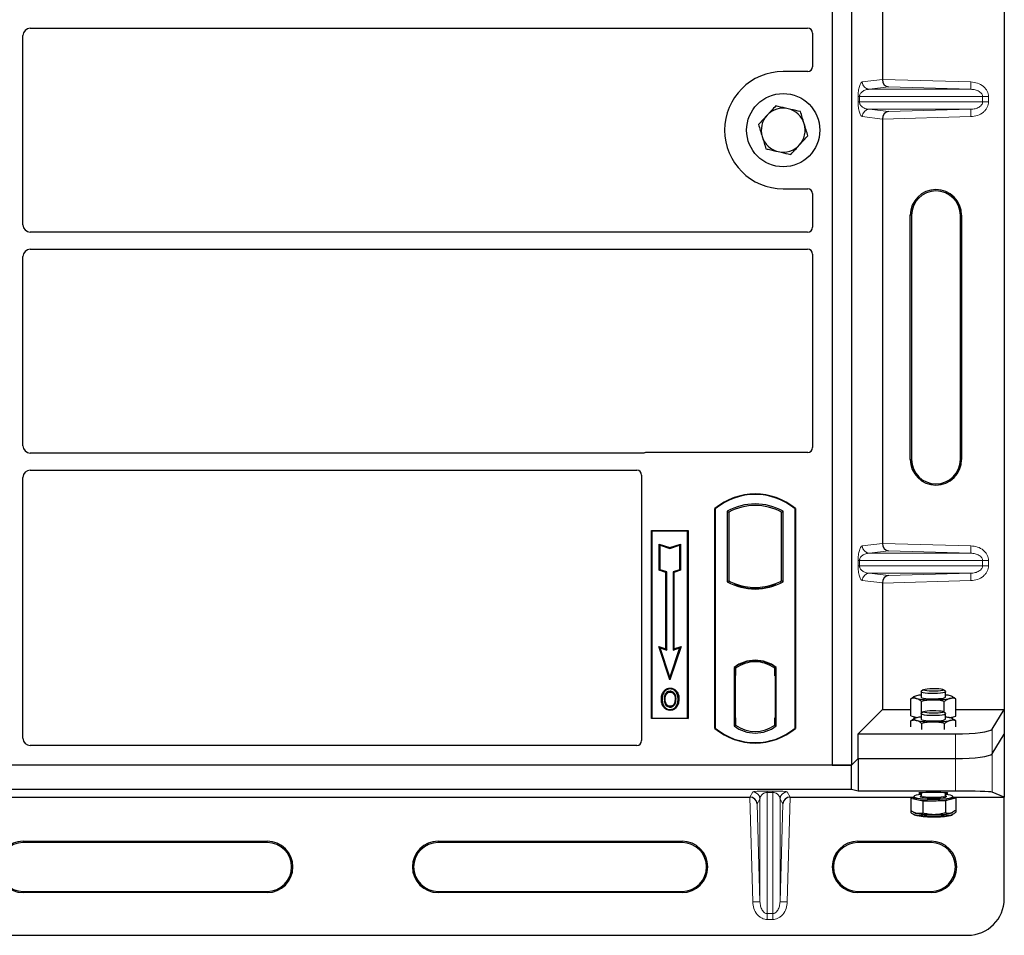
# Model space of a CAD drawing. Units: millimetres. Extents: x 0 to 420, y 0 to 297.
# Drawn here: x 98 to 125, y 89 to 114 of the extents above; entities that cross this region are included whole.
import ezdxf

# ---------------------------------------------------------------- set-up
doc = ezdxf.new("R2010")
doc.units = ezdxf.units.MM

msp = doc.modelspace()

# ---------------------------------------------------------------- linework, layer by layer
at = {"color": 7, "linetype": 'Continuous', "lineweight": 25}
for p, q in [((125.08333, 128.68713), (125.08333, 95.3669)), ((120.37796, 128.5171), (120.37796, 93.85044)), ((120.9113, 128.5171), (120.9113, 93.85044)), ((121.75454, 124.15256), (121.75454, 112.56814)), ((98.27796, 108.59967), (98.27796, 113.76786)), ((98.4772, 113.9671), (119.71162, 113.9671)), ((119.84463, 113.83488), (119.84463, 112.9158)), ((119.71259, 112.78377), (119.04463, 112.78377)), ((121.75454, 111.48589), (121.75454, 99.90147)), ((119.04463, 109.58377), (119.71259, 109.58377)), ((119.84463, 109.45173), (119.84463, 108.53265)), ((122.51506, 102.19368), (122.51506, 108.86035)), ((122.55, 108.86035), (122.55, 102.19368)), ((123.88333, 102.19368), (123.88333, 108.86035)), ((123.91827, 108.86035), (123.91827, 102.19368)), ((119.71162, 108.40044), (98.4772, 108.40044)), ((98.4772, 107.93377), (119.71162, 107.93377)), ((98.27796, 102.56634), (98.27796, 107.73453)), ((119.84463, 107.80155), (119.84463, 102.5158)), ((115.2156, 102.3671), (98.4772, 102.3671)), ((119.71259, 102.38377), (115.31, 102.38377)), ((98.27796, 94.58328), (98.27796, 101.7012)), ((98.4772, 101.90044), (115.04495, 101.90044)), ((115.17796, 101.76822), (115.17796, 94.5158)), ((117.17796, 94.85044), (117.17796, 100.85044)), ((117.17796, 100.85044), (117.1896, 100.84499)), ((117.1896, 100.84499), (117.1896, 94.85588)), ((117.51711, 100.78035), (117.51711, 98.85385)), ((117.51711, 100.78035), (117.55901, 100.75551)), ((117.55901, 100.75551), (117.55901, 98.8787)), ((118.99692, 100.75551), (119.03881, 100.78035)), ((118.99692, 98.8787), (118.99692, 100.75551)), ((119.03881, 98.85385), (119.03881, 100.78035)), ((119.36632, 100.84499), (119.37796, 100.85044)), ((119.36632, 94.85588), (119.36632, 100.84499)), ((119.37796, 100.85044), (119.37796, 94.85044)), ((115.44463, 100.25044), (116.44463, 100.25044)), ((115.44463, 95.1171), (115.44463, 100.25044)), ((115.44463, 100.25044), (115.45991, 100.23515)), ((116.42935, 100.23515), (115.45991, 100.23515)), ((115.45991, 100.23515), (115.45991, 95.13238)), ((116.42935, 100.23515), (116.44463, 100.25044)), ((116.42935, 95.13238), (116.42935, 100.23515)), ((116.44463, 100.25044), (116.44463, 95.1171)), ((115.65928, 99.88264), (115.68251, 99.85042)), ((115.65928, 99.88264), (115.94917, 99.78601)), ((115.65928, 99.16701), (115.65928, 99.88264)), ((115.68251, 99.18375), (115.68251, 99.85042)), ((115.68251, 99.85042), (115.94917, 99.76153)), ((115.94917, 99.78601), (116.23906, 99.88264)), ((115.94917, 99.76153), (116.21584, 99.85042)), ((115.94917, 99.78601), (115.94917, 99.76153)), ((116.23906, 99.88264), (116.21584, 99.85042)), ((116.21584, 99.85042), (116.21584, 99.18375)), ((116.23906, 99.88264), (116.23906, 99.16701)), ((115.65928, 99.16701), (115.68251, 99.18375)), ((115.83928, 99.10701), (115.65928, 99.16701)), ((115.86251, 99.12375), (115.68251, 99.18375)), ((115.83928, 99.10701), (115.86251, 99.12375)), ((115.83928, 97.02264), (115.83928, 99.10701)), ((115.86251, 96.99042), (115.86251, 99.12375)), ((116.21584, 99.18375), (116.03584, 99.12375)), ((116.03584, 99.12375), (116.03584, 96.99042)), ((116.05906, 99.10701), (116.03584, 99.12375)), ((116.23906, 99.16701), (116.05906, 99.10701)), ((116.05906, 99.10701), (116.05906, 97.02264)), ((116.23906, 99.16701), (116.21584, 99.18375)), ((117.51711, 98.85385), (117.55901, 98.8787)), ((117.74234, 98.79553), (117.71092, 98.77394)), ((117.74234, 98.79553), (117.74234, 98.76201)), ((118.81359, 98.76201), (118.81359, 98.79553)), ((118.84501, 98.77394), (118.81359, 98.79553)), ((119.03881, 98.85385), (118.99692, 98.8787)), ((121.75454, 98.81922), (121.75454, 95.3669)), ((118.27796, 98.66673), (118.27796, 98.69798)), ((115.64579, 97.08714), (115.68251, 97.05042)), ((115.64579, 97.08714), (115.83928, 97.02264)), ((115.94917, 96.17698), (115.64579, 97.08714)), ((116.25256, 97.08714), (115.94917, 96.17698)), ((116.05906, 97.02264), (116.25256, 97.08714)), ((116.21584, 97.05042), (116.25256, 97.08714)), ((115.94917, 96.25042), (115.68251, 97.05042)), ((115.68251, 97.05042), (115.86251, 96.99042)), ((115.83928, 97.02264), (115.86251, 96.99042)), ((116.21584, 97.05042), (115.94917, 96.25042)), ((116.03584, 96.99042), (116.21584, 97.05042)), ((116.05906, 97.02264), (116.03584, 96.99042)), ((118.27796, 96.66955), (118.27796, 96.70081)), ((117.70045, 96.51425), (117.70045, 94.91995)), ((117.70045, 96.51425), (117.71092, 96.50909)), ((117.72258, 96.29311), (117.72258, 95.1412)), ((117.72589, 96.49211), (117.73886, 96.49325)), ((117.73886, 96.49325), (117.72605, 96.49235)), ((117.74234, 96.53206), (117.74234, 96.49338)), ((117.74234, 96.49338), (117.74234, 96.29401)), ((117.74234, 95.14031), (117.74234, 96.29401)), ((118.81359, 96.49338), (118.81359, 96.53206)), ((118.81359, 96.28377), (118.81359, 96.49338)), ((118.83337, 96.28377), (118.81359, 96.28377)), ((118.81359, 96.28377), (118.83337, 96.28308)), ((118.83337, 95.14082), (118.83337, 96.28377)), ((118.84501, 96.50909), (118.85548, 96.51425)), ((118.85548, 94.91995), (118.85548, 96.51425)), ((115.94917, 96.17698), (115.94917, 96.25042)), ((115.79474, 95.84282), (115.77583, 95.85631)), ((115.9563, 95.95199), (115.95629, 95.92876)), ((122.81133, 95.84761), (122.81133, 95.70422)), ((122.86929, 95.90771), (122.81464, 95.85413)), ((123.47469, 95.85413), (123.42004, 95.90771)), ((123.478, 95.70422), (123.478, 95.84761)), ((116.07136, 95.53213), (116.0926, 95.52272)), ((116.11639, 95.64658), (116.09317, 95.64656)), ((122.52897, 95.65891), (122.6033, 95.70847)), ((122.52897, 95.19114), (122.52897, 95.65891)), ((122.62737, 95.72229), (122.6031, 95.70883)), ((122.82525, 95.26342), (122.82525, 95.58377)), ((123.44095, 95.2861), (123.44095, 95.58191)), ((123.67938, 95.71262), (123.66196, 95.72229)), ((123.76036, 95.18742), (123.76036, 95.65519)), ((115.95695, 95.4539), (115.95707, 95.43066)), ((121.08931, 94.70167), (121.75454, 95.3669)), ((121.75454, 95.3669), (122.52897, 95.3669)), ((122.81133, 95.24649), (122.81133, 95.1031)), ((122.86929, 95.3066), (122.81464, 95.25301)), ((123.47469, 95.25301), (123.42004, 95.3066)), ((123.478, 95.1031), (123.478, 95.24649)), ((123.76036, 95.3669), (125.08333, 95.3669)), ((124.74908, 94.82996), (125.08333, 95.3669)), ((125.08333, 95.3669), (125.08333, 94.69368)), ((115.45991, 95.13238), (115.44463, 95.1171)), ((116.44463, 95.1171), (115.44463, 95.1171)), ((115.45991, 95.13238), (116.42935, 95.13238)), ((116.42935, 95.13238), (116.44463, 95.1171)), ((117.70045, 94.91995), (117.74234, 94.94082)), ((117.73886, 94.94107), (117.72589, 94.9422)), ((117.72605, 94.94196), (117.73886, 94.94107)), ((117.74234, 95.14031), (117.74234, 94.94082)), ((118.81359, 94.94082), (118.81359, 95.14082)), ((118.85548, 94.91995), (118.81359, 94.94082)), ((118.81707, 94.94082), (118.82988, 94.94082)), ((118.82988, 94.94082), (118.82988, 94.94082)), ((122.52886, 95.05683), (122.60512, 95.10876)), ((122.52886, 94.89176), (122.52886, 95.05683)), ((122.52897, 95.19114), (122.67711, 95.15357)), ((122.62737, 95.12117), (122.60509, 95.10881)), ((122.61133, 95.17025), (122.61133, 95.14967)), ((122.67711, 95.15357), (122.70803, 95.14573)), ((122.83115, 94.81709), (122.83115, 94.98216)), ((123.44696, 94.81619), (123.44696, 94.98126)), ((123.57986, 95.14601), (123.60065, 95.15078)), ((123.60065, 95.15078), (123.76036, 95.18742)), ((123.68098, 95.11062), (123.66196, 95.12117)), ((123.678, 95.14967), (123.678, 95.16853)), ((123.76047, 94.88996), (123.76047, 95.05503)), ((117.1896, 94.85588), (117.17796, 94.85044)), ((119.36632, 94.85588), (119.37796, 94.85044)), ((121.08931, 94.02845), (121.08931, 94.70167)), ((121.08931, 94.70167), (123.75289, 94.70167)), ((124.74908, 94.15675), (125.08333, 94.69368)), ((125.08333, 94.69368), (125.08333, 92.97424)), ((115.04593, 94.38377), (98.47629, 94.38377)), ((120.9113, 93.85044), (121.08931, 94.02845)), ((120.91133, 93.85044), (121.08935, 94.02845)), ((121.08931, 94.02845), (123.75289, 94.02845)), ((121.08935, 94.02845), (121.08935, 93.13954)), ((121.08935, 94.02845), (123.75289, 94.02845)), ((120.91133, 93.85044), (48.45533, 93.85044)), ((120.37796, 93.85044), (49.04463, 93.85044)), ((120.37796, 93.85044), (120.9113, 93.85044)), ((120.91133, 93.18377), (120.91133, 93.85044)), ((120.91133, 93.18377), (48.45533, 93.18377)), ((121.08935, 93.13954), (120.91133, 93.18377)), ((123.75289, 93.13954), (121.08935, 93.13954)), ((122.81133, 93.09149), (122.81133, 93.01694)), ((123.478, 93.01694), (123.478, 93.09149)), ((125.08333, 92.97424), (124.74908, 93.10766)), ((85.23742, 92.97424), (118.12924, 92.97424)), ((119.23742, 92.97424), (122.61133, 92.97424)), ((122.61133, 92.96907), (122.52942, 92.94716)), ((122.52942, 92.94716), (122.52942, 92.61143)), ((122.52942, 92.94716), (122.69493, 92.91102)), ((122.61133, 92.99053), (122.61133, 92.95092)), ((122.69493, 92.91102), (122.86044, 92.87489)), ((122.86044, 92.87489), (123.16806, 92.87677)), ((122.86044, 92.87489), (122.86044, 92.53916)), ((123.16806, 92.87677), (123.47569, 92.87865)), ((123.47569, 92.87865), (123.6178, 92.91666)), ((123.47569, 92.87865), (123.47569, 92.54292)), ((123.6178, 92.91666), (123.75991, 92.95468)), ((123.678, 92.95092), (123.678, 92.99053)), ((123.678, 92.97424), (125.08333, 92.97424)), ((123.75991, 92.95468), (123.678, 92.97257)), ((123.75991, 92.95468), (123.75991, 92.61895)), ((125.08333, 90.20107), (125.08333, 92.97424)), ((122.52942, 92.61143), (122.52942, 92.55237)), ((122.59914, 92.56561), (122.62737, 92.54995)), ((123.66196, 92.54995), (123.67643, 92.55797)), ((123.75991, 92.61895), (123.75991, 92.55989)), ((122.59942, 92.50639), (122.62737, 92.49089)), ((122.86044, 92.50521), (122.86044, 92.48009)), ((123.47569, 92.50982), (123.47569, 92.48385)), ((123.66196, 92.49089), (123.67726, 92.49938)), ((98.28333, 91.76934), (104.95, 91.76934)), ((104.95, 91.7344), (98.28333, 91.7344)), ((109.61666, 91.76934), (116.28333, 91.76934)), ((116.28333, 91.7344), (109.61666, 91.7344)), ((121.08333, 91.76934), (123.08333, 91.76934)), ((123.08333, 91.7344), (121.08333, 91.7344)), ((98.28333, 90.40107), (104.95, 90.40107)), ((104.95, 90.36613), (98.28333, 90.36613)), ((109.61666, 90.40107), (116.28333, 90.40107)), ((116.28333, 90.36613), (109.61666, 90.36613)), ((121.08333, 90.40107), (123.08333, 90.40107)), ((123.08333, 90.36613), (121.08333, 90.36613)), ((45.28333, 89.20107), (124.08333, 89.20107))]:
    msp.add_line(p, q, dxfattribs=at)
at = {"color": 8, "linetype": 'Continuous', "lineweight": 18}
for p, q in [((121.20427, 112.5003), (121.75454, 112.56615)), ((121.75454, 112.56814), (124.17069, 112.5003)), ((124.16508, 112.30042), (124.17069, 112.5003)), ((121.92279, 112.36338), (121.39671, 112.30042)), ((124.16508, 112.30042), (121.39671, 112.30042)), ((124.16508, 112.30042), (121.92279, 112.36338)), ((121.09162, 111.95348), (121.09162, 112.10054)), ((121.12887, 112.10054), (121.09162, 112.10054)), ((121.12887, 111.95348), (121.09162, 111.95348)), ((121.12887, 112.10054), (121.12887, 111.95348)), ((121.12887, 112.10054), (124.49004, 112.10054)), ((124.49004, 111.95348), (121.12887, 111.95348)), ((124.49004, 111.95348), (124.49004, 112.10054)), ((124.49004, 112.10054), (124.65084, 112.10054)), ((124.49004, 111.95348), (124.65084, 111.95348)), ((124.65084, 112.10054), (124.65084, 111.95348)), ((124.16508, 111.75361), (121.39671, 111.75361)), ((121.39671, 111.75361), (121.92279, 111.69065)), ((121.92279, 111.69065), (124.16508, 111.75361)), ((124.16508, 111.75361), (124.17069, 111.55373)), ((121.75454, 111.48788), (121.20427, 111.55373)), ((124.17069, 111.55373), (121.75454, 111.48589)), ((122.55, 108.86035), (122.51506, 108.86035)), ((123.91827, 108.86035), (123.88333, 108.86035)), ((122.51506, 102.19368), (122.55, 102.19368)), ((123.91827, 102.19368), (123.88333, 102.19368)), ((121.20427, 99.83363), (121.75454, 99.89948)), ((121.75454, 99.90147), (124.17069, 99.83363)), ((124.16508, 99.63375), (124.17069, 99.83363)), ((121.92279, 99.69671), (121.39671, 99.63375)), ((124.16508, 99.63375), (121.39671, 99.63375)), ((124.16508, 99.63375), (121.92279, 99.69671)), ((121.09162, 99.28682), (121.09162, 99.43388)), ((121.12887, 99.43388), (121.09162, 99.43388)), ((121.12887, 99.28682), (121.09162, 99.28682)), ((121.12887, 99.43388), (121.12887, 99.28682)), ((121.12887, 99.43388), (124.49004, 99.43388)), ((124.49004, 99.28682), (121.12887, 99.28682)), ((124.49004, 99.28682), (124.49004, 99.43388)), ((124.49004, 99.43388), (124.65084, 99.43388)), ((124.49004, 99.28682), (124.65084, 99.28682)), ((124.65084, 99.43388), (124.65084, 99.28682)), ((124.16508, 99.08694), (121.39671, 99.08694)), ((121.39671, 99.08694), (121.92279, 99.02398)), ((121.92279, 99.02398), (124.16508, 99.08694)), ((124.16508, 99.08694), (124.17069, 98.88706)), ((121.75454, 98.82121), (121.20427, 98.88706)), ((124.17069, 98.88706), (121.75454, 98.81922)), ((117.74234, 96.29401), (117.72258, 96.29228)), ((117.72258, 95.14203), (117.74234, 95.14031)), ((118.83337, 95.14152), (118.81359, 95.14082)), ((118.83011, 94.94128), (118.81707, 94.94082)), ((123.75289, 94.70167), (123.75289, 94.02845)), ((124.74908, 94.15675), (124.74908, 94.82996)), ((124.74908, 93.10766), (124.74908, 94.15675)), ((123.75289, 94.02845), (123.75289, 93.13954)), ((118.13091, 92.97424), (118.21005, 93.11532)), ((118.6098, 93.13935), (118.75686, 93.13935)), ((118.6098, 93.10107), (118.6098, 93.13935)), ((118.75686, 93.10107), (118.6098, 93.10107)), ((118.6098, 89.79431), (118.6098, 93.10107)), ((118.75686, 93.10107), (118.75686, 93.13935)), ((118.75686, 93.10107), (118.75686, 89.79431)), ((119.15662, 93.11532), (119.23575, 92.97424)), ((118.21005, 90.11048), (118.12924, 92.97424)), ((118.40992, 92.92108), (118.33457, 92.78675)), ((118.33457, 92.78675), (118.40992, 90.11612)), ((118.40992, 92.92108), (118.40992, 90.11612)), ((118.95674, 92.92108), (118.95674, 90.11612)), ((119.03209, 92.78675), (118.95674, 92.92108)), ((118.95674, 90.11612), (119.03209, 92.78675)), ((119.23742, 92.97424), (119.15662, 90.11048)), ((98.28333, 91.7344), (98.28333, 91.76934)), ((104.95, 91.7344), (104.95, 91.76934)), ((109.61666, 91.7344), (109.61666, 91.76934)), ((116.28333, 91.7344), (116.28333, 91.76934)), ((121.08333, 91.7344), (121.08333, 91.76934)), ((123.08333, 91.7344), (123.08333, 91.76934)), ((98.28333, 90.40107), (98.28333, 90.36613)), ((104.95, 90.36613), (104.95, 90.40107)), ((109.61666, 90.40107), (109.61666, 90.36613)), ((116.28333, 90.36613), (116.28333, 90.40107)), ((121.08333, 90.40107), (121.08333, 90.36613)), ((123.08333, 90.36613), (123.08333, 90.40107)), ((118.40992, 90.11612), (118.21005, 90.11048)), ((118.95674, 90.11612), (119.15662, 90.11048)), ((118.6098, 89.79431), (118.75686, 89.79431)), ((118.6098, 89.79431), (118.6098, 89.63271)), ((118.75686, 89.63271), (118.6098, 89.63271)), ((118.75686, 89.79431), (118.75686, 89.63271))]:
    msp.add_line(p, q, dxfattribs=at)
at = {"color": 7, "linetype": 'Continuous', "lineweight": 25, "flags": 128}
for points in [[(115.95584, 95.84148), (115.95584, 95.8531), (115.95584, 95.86472)], [(116.1175, 95.84504), (116.12684, 95.85194), (116.13619, 95.85884)], [(122.68867, 95.74272), (122.65647, 95.7341), (122.63262, 95.72498), (122.61753, 95.7155), (122.61146, 95.70583), (122.61451, 95.69613), (122.62663, 95.68657), (122.64762, 95.67731), (122.67711, 95.66851)], [(122.86358, 95.82267), (122.82566, 95.83415), (122.81141, 95.84663), (122.81464, 95.85413)], [(123.47469, 95.85413), (123.47578, 95.84227), (123.45314, 95.83003), (123.40762, 95.8191), (123.3426, 95.81028), (123.2629, 95.80424), (123.17443, 95.8014), (123.08375, 95.802), (122.99759, 95.80598), (122.92234, 95.81304), (122.86358, 95.82267)], [(122.91013, 95.88147), (122.87648, 95.89201), (122.86666, 95.90347), (122.88155, 95.91482), (122.91981, 95.92506), (122.97806, 95.93327), (123.0511, 95.93873), (123.13246, 95.94094), (123.21491, 95.93973), (123.29111, 95.93518), (123.3543, 95.92771), (123.39886, 95.91798), (123.42084, 95.90686), (123.41828, 95.89532), (123.3914, 95.88441), (123.34261, 95.87508), (123.27622, 95.86817), (123.19814, 95.86429), (123.11532, 95.86378), (123.0351, 95.86669), (122.96461, 95.87277), (122.91013, 95.88147)], [(115.73926, 95.65492), (115.72765, 95.65493), (115.71603, 95.65494)], [(115.81941, 95.65569), (115.8078, 95.65575), (115.79618, 95.65581)], [(116.17332, 95.64825), (116.18493, 95.64828), (116.19654, 95.64832)], [(122.81133, 95.70422), (122.81275, 95.69995), (122.83333, 95.68765), (122.877, 95.67657), (122.94053, 95.66755), (123.01919, 95.66124), (123.10716, 95.65812), (123.19791, 95.65842), (123.28472, 95.66212), (123.36113, 95.66894), (123.42149, 95.67838), (123.46132, 95.68973), (123.47767, 95.70216), (123.478, 95.70422)], [(123.60065, 95.66572), (123.63286, 95.67433), (123.65671, 95.68346), (123.6718, 95.69294), (123.67787, 95.70261), (123.67482, 95.71231), (123.6627, 95.72187), (123.64171, 95.73113), (123.61222, 95.73993)], [(115.95662, 95.36662), (115.95661, 95.35501), (115.9566, 95.34339)], [(123.44037, 95.22508), (123.3879, 95.21477), (123.31739, 95.20682), (123.23407, 95.2018), (123.14412, 95.2001), (123.0542, 95.20184), (122.971, 95.2069), (122.90068, 95.21489), (122.84845, 95.22522), (122.81819, 95.23713), (122.81215, 95.24974), (122.81464, 95.25301)], [(123.3914, 95.28329), (123.34261, 95.27396), (123.27622, 95.26705), (123.19814, 95.26317), (123.11532, 95.26266), (123.0351, 95.26558), (122.96461, 95.27165), (122.91013, 95.28035), (122.87648, 95.2909), (122.86666, 95.30235), (122.88155, 95.3137), (122.91981, 95.32394), (122.97806, 95.33215), (123.0511, 95.33761), (123.13246, 95.33983), (123.21491, 95.33861), (123.29111, 95.33407), (123.3543, 95.3266), (123.39886, 95.31687), (123.42084, 95.30574), (123.41828, 95.29421), (123.3914, 95.28329)], [(123.47469, 95.25301), (123.47726, 95.24958), (123.47091, 95.23698), (123.44037, 95.22508)], [(122.68561, 95.14089), (122.6541, 95.13223), (122.63098, 95.12307), (122.61666, 95.11357), (122.61136, 95.10388), (122.61519, 95.09419), (122.62808, 95.08465), (122.64981, 95.07542), (122.68, 95.06667)], [(122.81133, 95.1031), (122.81311, 95.09832), (122.83468, 95.08605), (122.87924, 95.07504), (122.94348, 95.06612), (123.02265, 95.05993), (123.11086, 95.05695), (123.20158, 95.05739), (123.28809, 95.06123), (123.36395, 95.06816), (123.42355, 95.07769), (123.46247, 95.08911), (123.47781, 95.10156), (123.478, 95.1031)], [(123.60371, 95.06532), (123.63523, 95.07398), (123.65834, 95.08314), (123.67267, 95.09264), (123.67797, 95.10232), (123.67414, 95.11202), (123.66125, 95.12156), (123.63952, 95.13079), (123.60932, 95.13954)], [(123.65205, 95.1268), (123.66056, 95.13085), (123.67758, 95.14672), (123.678, 95.14967)], [(122.69493, 92.91102), (122.66136, 92.91954), (122.63606, 92.92858), (122.61946, 92.93801), (122.61184, 92.94767), (122.61133, 92.95092)], [(122.67153, 93.02479), (122.62968, 93.00983), (122.6119, 92.99397), (122.61904, 92.97795), (122.65076, 92.96252), (122.70557, 92.9484), (122.78091, 92.93625), (122.87326, 92.92664), (122.9783, 92.92001), (123.09112, 92.91668), (123.20645, 92.91681), (123.31888, 92.92038), (123.42317, 92.92723), (123.51444, 92.93704), (123.58841, 92.94936), (123.64164, 92.9636), (123.67163, 92.97909), (123.67697, 92.99513), (123.65743, 93.01094), (123.61391, 93.02581), (123.54845, 93.03902), (123.478, 93.04847)], [(122.81133, 93.04847), (122.73551, 93.03814), (122.67153, 93.02479)], [(123.501, 92.9834), (123.49615, 92.9797), (123.46403, 92.96741), (123.41015, 92.95669), (123.33817, 92.94828), (123.253, 92.94275), (123.16046, 92.94048), (123.06683, 92.94161), (122.97852, 92.94608), (122.90152, 92.95358), (122.84109, 92.9636), (122.80135, 92.97545), (122.79066, 92.98143)], [(123.48427, 93.00716), (123.48798, 93.00561), (123.50238, 92.99616)], [(123.678, 92.95092), (123.67598, 92.94447), (123.66538, 92.93487), (123.64588, 92.92555), (123.6178, 92.91666)], [(123.6178, 92.53376), (123.64588, 92.54265), (123.66196, 92.54995)], [(123.6178, 92.4747), (123.64588, 92.48359), (123.66196, 92.49089)]]:
    msp.add_lwpolyline(points, dxfattribs=at)
at = {"color": 8, "linetype": 'Continuous', "lineweight": 18, "flags": 128}
for points in [[(122.79066, 92.98143), (122.78501, 92.98833), (122.79318, 93.00136), (122.80512, 93.00718)], [(122.81133, 93.01694), (122.81207, 93.01385), (122.83039, 93.00148), (122.87203, 92.99025), (122.93388, 92.981), (123.01136, 92.97442), (123.09873, 92.97099), (123.18951, 92.97097), (123.27696, 92.97436), (123.3546, 92.9809), (123.41667, 92.99012), (123.45857, 93.00133), (123.47718, 93.0137), (123.478, 93.01694)], [(123.50238, 92.99616), (123.50432, 92.99273), (123.501, 92.9834)]]:
    msp.add_lwpolyline(points, dxfattribs=at)
at = {"color": 7, "linetype": 'Continuous', "lineweight": 25}
msp.add_circle((119.04463, 111.18377), 1, dxfattribs=at)
for centre, radius, start, end in [((119.04463, 111.18377), 1.6, 90, 270), ((119.04463, 111.18377), 0.6, 77.091823, 137.091823), ((119.04463, 111.18377), 0.6, 17.091823, 77.091823), ((119.04463, 111.18377), 0.6, 137.091823, 197.091823), ((119.04463, 111.18377), 0.6, 317.091823, 17.091823), ((119.04463, 111.18377), 0.6, 197.091823, 257.091823), ((119.04463, 111.18377), 0.6, 257.091823, 317.091823), ((123.21666, 108.86035), 0.70161, 0, 180), ((123.21666, 108.86035), 0.66667, 0, 180), ((123.21666, 102.19368), 0.70161, 180, 0), ((123.21666, 102.19368), 0.66667, 180, 0), ((118.27796, 99.53794), 1.7125, 50.033787, 129.966213), ((118.27796, 99.53794), 1.70086, 50.216531, 129.783469), ((118.27796, 99.41432), 1.56363, 60.883156, 119.116844), ((118.27796, 99.41432), 1.52173, 61.805997, 118.194003), ((118.27796, 100.21988), 1.56363, 240.883156, 299.116844), ((118.27796, 100.21988), 1.52173, 241.805997, 249.391414), ((118.27796, 100.21988), 1.55315, 248.586827, 291.413173), ((118.27843, 100.21988), 1.5219, 249.375074, 269.982543), ((118.27796, 100.21988), 1.52173, 249.391414, 290.608586), ((118.2775, 100.21988), 1.5219, 270.017457, 290.624926), ((118.27796, 100.21988), 1.52173, 290.608586, 298.194003), ((118.27796, 95.76641), 0.94488, 52.323164, 127.676836), ((118.27796, 95.76641), 0.9344, 52.637958, 127.362042), ((118.27824, 95.76641), 0.90315, 90.017457, 126.396327), ((118.27796, 95.76641), 0.90298, 53.617727, 126.382273), ((118.27769, 95.76641), 0.90315, 53.603673, 89.982543), ((122.92988, 94.61775), 1.15054, 95.914316, 102.101789), ((123.36252, 94.64874), 1.1194, 77.111062, 84.078956), ((123.08844, 97.82078), 2.19123, 259.180437, 271.16784), ((123.18758, 97.99534), 2.36595, 268.680464, 280.054752), ((118.27796, 95.6678), 0.90298, 233.617727, 306.382273), ((122.6497, 95.16579), 0.04162, 202.782997, 259.167347), ((123.09204, 97.26498), 2.23659, 259.384076, 271.204464), ((122.92575, 94.04522), 1.12168, 95.85486, 102.361979), ((123.19083, 97.3497), 2.32139, 268.721877, 280.245051), ((123.37139, 94.09839), 1.06799, 77.127068, 84.271007), ((118.27796, 96.16294), 1.7125, 230.033787, 309.966213), ((118.27796, 96.16294), 1.70086, 230.216531, 309.783469), ((118.27796, 95.6678), 0.94488, 232.323164, 307.676836), ((123.10784, 95.32952), 2.45349, 260.311128, 271.406376), ((123.2084, 94.9768), 2.10042, 268.899531, 281.239591), ((122.73685, 92.77329), 0.24873, 243.887956, 260.297397), ((123.10784, 94.94661), 2.45349, 260.311128, 271.406376), ((123.2084, 94.59389), 2.10042, 268.899531, 281.239591), ((122.73685, 92.71423), 0.24873, 243.887956, 260.297397), ((123.10784, 94.88755), 2.45349, 260.311128, 271.406376), ((123.2084, 94.53483), 2.10042, 268.899531, 281.239591), ((98.28333, 91.06773), 0.70161, 90, 270), ((98.28333, 91.06773), 0.66667, 90, 270), ((104.95, 91.06773), 0.70161, 270, 90), ((104.95, 91.06773), 0.66667, 270, 90), ((109.61666, 91.06773), 0.70161, 90, 270), ((109.61666, 91.06773), 0.66667, 90, 270), ((116.28333, 91.06773), 0.70161, 270, 90), ((116.28333, 91.06773), 0.66667, 270, 90), ((121.08333, 91.06773), 0.70161, 90, 270), ((121.08333, 91.06773), 0.66667, 90, 270), ((123.08333, 91.06773), 0.70161, 270, 90), ((123.08333, 91.06773), 0.66667, 270, 90), ((124.08333, 90.20107), 1, 270, 0)]:
    msp.add_arc(centre, radius, start, end, dxfattribs=at)
at = {"color": 8, "linetype": 'Continuous', "lineweight": 18}
for centre, radius, start, end in [((121.4039, 112.49993), 0.19964, 179.893336, 267.934833), ((121.4039, 111.5541), 0.19964, 92.065167, 180.106664), ((121.4039, 99.83326), 0.19964, 179.893336, 267.934833), ((121.4039, 98.88743), 0.19964, 92.065167, 180.106664), ((118.20993, 92.91523), 0.20008, 1.674255, 89.965435), ((119.15674, 92.91523), 0.20008, 90.034565, 178.325745)]:
    msp.add_arc(centre, radius, start, end, dxfattribs=at)
at = {"color": 7, "linetype": 'Continuous', "lineweight": 25}
for centre, major_axis, ratio, start_param, end_param in [((98.47873, 113.76634), (0.1425, -0.1425), 0.99243251, 2.35999259, 3.92319272), ((119.70999, 113.83326), (0.11473, 0.07142), 0.98657238, 5.73242246, 7.29108876), ((119.70999, 112.91841), (-0.09613, 0.09613), 0.98081485, 2.36587967, 3.91730564), ((121.9284, 112.56325), (-0.00911, 0.19993), 0.86842401, 1.51678945, 3.05690645), ((121.72643, 112.56893), (-0.00011, 0.20008), 0.14048324, 4.69843927, 4.70836524), ((121.9284, 111.49077), (0.00911, 0.19993), 0.86842401, 0.0846862, 1.6248032), ((121.72643, 111.4851), (0.00011, 0.20008), 0.14048324, 4.71641272, 4.72633869), ((119.70999, 109.44912), (-0.09613, -0.09613), 0.98081485, 2.36587967, 3.91730564), ((98.47873, 108.6012), (0.1425, 0.1425), 0.99243251, 2.35999259, 3.92319272), ((119.70999, 108.53428), (0.11473, -0.07142), 0.98657238, 5.27528186, 6.83394815), ((98.47873, 107.733), (0.1425, -0.1425), 0.99243251, 2.35999259, 3.92319272), ((119.70999, 107.79993), (0.11473, 0.07142), 0.98657238, 5.73242246, 7.29108876), ((98.47873, 102.56787), (0.1425, 0.1425), 0.99243251, 2.35999259, 3.92319272), ((119.70999, 102.51841), (-0.09613, 0.09613), 0.98081485, 2.36587967, 3.91730564), ((115.31261, 102.24912), (0.09613, -0.09613), 0.98081485, 2.36587967, 2.71464705), ((98.47873, 101.69967), (0.1425, -0.1425), 0.99243251, 2.35999259, 3.92319272), ((115.04332, 101.76659), (0.11473, 0.07142), 0.98657238, 5.73242246, 7.29108876), ((121.9284, 99.89659), (-0.00911, 0.19993), 0.86842401, 1.51678945, 3.05690645), ((121.72643, 99.90226), (-0.00011, 0.20008), 0.14048324, 4.69843927, 4.70836524), ((121.9284, 98.82411), (0.00911, 0.19993), 0.86842401, 0.0846862, 1.6248032), ((121.72643, 98.81844), (0.00011, 0.20008), 0.14048324, 4.71641272, 4.72633869), ((117.72609, 96.29159), (-0.00003, 0.20076), 0.01745208, 0.00121804, 1.56320771), ((117.73884, 96.29248), (0.00003, 0.20077), 0.01745175, 4.71999675, 6.28440798), ((117.72609, 95.14273), (0.00003, 0.20076), 0.01745208, 1.57838495, 3.14037461), ((117.73884, 95.14183), (-0.00003, 0.20077), 0.01745175, 3.14036998, 4.70478195), ((118.81708, 95.14095), (0, 0.20012), 0.01744443, 1.57140569, 3.14159284), ((118.82988, 95.14095), (0, 0.20012), 0.01744443, 3.14220192, 4.71177962), ((123.75289, 94.84221), (1, 0), 0.14054083, 4.71238898, 6.19591884), ((98.47873, 94.58573), (0.10713, 0.1721), 0.98657238, 2.13368921, 3.6923555), ((115.04332, 94.51841), (-0.09613, 0.09613), 0.98081485, 2.36587967, 3.91730564), ((123.75289, 94.16899), (1, 0), 0.14054083, 4.71238898, 6.19591884), ((123.75289, 94.16899), (1, 0), 0.14054083, 4.71238898, 6.19591884), ((123.14466, 93.08366), (0.4, 0), 0.03543788, 1.57079633, 3.7272782), ((123.14466, 93.08366), (0.4, 0), 0.03543788, 5.69749976, 7.85398163), ((123.75289, 93.10461), (1, 0), 0.03492077, 0.08726646, 1.57079633), ((118.12904, 92.98123), (0.20008, -0.00001), 0.03490684, 4.71337512, 4.72171516), ((118.13469, 92.78111), (0.19473, -0.04796), 0.96076137, 0.2801717, 1.82206461), ((119.23197, 92.78111), (0.19473, 0.04796), 0.96076137, 1.31952804, 2.86142095), ((119.23762, 92.98123), (0.20008, 0.00001), 0.03490684, 4.7030628, 4.71140284)]:
    msp.add_ellipse(centre, major_axis=major_axis, ratio=ratio, start_param=start_param, end_param=end_param, dxfattribs=at)
at = {"color": 8, "linetype": 'Continuous', "lineweight": 18}
for points, knots in [([(121.09162, 112.10054), (121.09201, 112.12487), (121.09287, 112.17756), (121.09963, 112.2524), (121.11025, 112.32234), (121.1309, 112.40891), (121.16288, 112.48092), (121.19025, 112.49373), (121.20427, 112.5003)], [0, 0, 0, 0, 0.07477063, 0.16194254, 0.26737508, 0.3928394, 0.68901406, 1, 1, 1, 1]), ([(124.17069, 112.5003), (124.23111, 112.49353), (124.35339, 112.47982), (124.49012, 112.40346), (124.57444, 112.31864), (124.61896, 112.24798), (124.646, 112.17437), (124.64926, 112.12454), (124.65084, 112.10054)], [0, 0, 0, 0, 0.2635675, 0.53343026, 0.66207991, 0.78295497, 0.89544211, 1, 1, 1, 1]), ([(121.39671, 112.30042), (121.38025, 112.2994), (121.34703, 112.29734), (121.29692, 112.28565), (121.25001, 112.26729), (121.20796, 112.24215), (121.17457, 112.21265), (121.14942, 112.17927), (121.13536, 112.14692), (121.12964, 112.11986), (121.12912, 112.10675), (121.12887, 112.10054)], [0, 0, 0, 0, 0.17079188, 0.34463879, 0.52118012, 0.6628504, 0.78980957, 0.88469245, 0.95075892, 0.97667912, 1, 1, 1, 1]), ([(124.49004, 112.10054), (124.48887, 112.11292), (124.48646, 112.13868), (124.46739, 112.17574), (124.43704, 112.21076), (124.37806, 112.254), (124.28537, 112.29063), (124.20561, 112.29712), (124.16508, 112.30042)], [0, 0, 0, 0, 0.08552597, 0.17796191, 0.28616513, 0.41340518, 0.70189838, 1, 1, 1, 1]), ([(121.20427, 111.55373), (121.19025, 111.56029), (121.16288, 111.57311), (121.1309, 111.64512), (121.11025, 111.73169), (121.09963, 111.80163), (121.09287, 111.87647), (121.09201, 111.92916), (121.09162, 111.95348)], [0, 0, 0, 0, 0.31098594, 0.6071606, 0.73262492, 0.83805746, 0.92522937, 1, 1, 1, 1]), ([(121.12887, 111.95348), (121.12912, 111.94728), (121.12964, 111.93417), (121.13536, 111.9071), (121.14942, 111.87476), (121.17457, 111.84138), (121.20795, 111.81188), (121.25001, 111.78674), (121.29692, 111.76838), (121.34703, 111.75669), (121.38025, 111.75463), (121.39671, 111.75361)], [0, 0, 0, 0, 0.02332053, 0.04924062, 0.11530744, 0.21018812, 0.33714952, 0.47881666, 0.65536117, 0.8292081, 1, 1, 1, 1]), ([(124.16508, 111.75361), (124.20561, 111.75691), (124.28537, 111.7634), (124.37806, 111.80003), (124.43704, 111.84327), (124.46739, 111.87828), (124.48646, 111.91535), (124.48887, 111.94111), (124.49004, 111.95348)], [0, 0, 0, 0, 0.29810159, 0.58659475, 0.7138298, 0.82203799, 0.91447217, 1, 1, 1, 1]), ([(124.65084, 111.95348), (124.64926, 111.92948), (124.646, 111.87966), (124.61896, 111.80605), (124.57444, 111.73539), (124.49012, 111.65057), (124.35339, 111.5742), (124.23111, 111.5605), (124.17069, 111.55373)], [0, 0, 0, 0, 0.10455789, 0.21704503, 0.33792009, 0.46656974, 0.7364325, 1, 1, 1, 1]), ([(121.09162, 99.43388), (121.09201, 99.4582), (121.09287, 99.51089), (121.09963, 99.58574), (121.11025, 99.65567), (121.1309, 99.74224), (121.16288, 99.81425), (121.19025, 99.82707), (121.20427, 99.83363)], [0, 0, 0, 0, 0.07477063, 0.16194254, 0.26737508, 0.3928394, 0.68901406, 1, 1, 1, 1]), ([(124.17069, 99.83363), (124.23111, 99.82686), (124.35339, 99.81316), (124.49012, 99.73679), (124.57444, 99.65197), (124.61896, 99.58131), (124.646, 99.5077), (124.64926, 99.45788), (124.65084, 99.43388)], [0, 0, 0, 0, 0.263567504, 0.533430264, 0.662079906, 0.782954966, 0.895442106, 1, 1, 1, 1]), ([(121.39671, 99.63375), (121.38025, 99.63273), (121.34703, 99.63067), (121.29692, 99.61899), (121.25001, 99.60062), (121.20796, 99.57548), (121.17457, 99.54598), (121.14942, 99.5126), (121.13536, 99.48026), (121.12964, 99.4532), (121.12912, 99.44009), (121.12887, 99.43388)], [0, 0, 0, 0, 0.17079188, 0.34463879, 0.52118012, 0.6628504, 0.78980957, 0.88469245, 0.95075892, 0.97667912, 1, 1, 1, 1]), ([(124.49004, 99.43388), (124.48887, 99.44625), (124.48646, 99.47201), (124.46739, 99.50908), (124.43704, 99.54409), (124.37806, 99.58733), (124.28537, 99.62396), (124.20561, 99.63046), (124.16508, 99.63375)], [0, 0, 0, 0, 0.08552597, 0.17796191, 0.28616513, 0.41340518, 0.70189838, 1, 1, 1, 1]), ([(121.20427, 98.88706), (121.19025, 98.89363), (121.16288, 98.90644), (121.1309, 98.97845), (121.11025, 99.06502), (121.09963, 99.13496), (121.09287, 99.2098), (121.09201, 99.26249), (121.09162, 99.28682)], [0, 0, 0, 0, 0.31098594, 0.6071606, 0.73262492, 0.83805746, 0.92522937, 1, 1, 1, 1]), ([(121.12887, 99.28682), (121.12912, 99.28061), (121.12964, 99.2675), (121.13536, 99.24044), (121.14942, 99.20809), (121.17457, 99.17471), (121.20795, 99.14521), (121.25001, 99.12007), (121.29692, 99.10171), (121.34703, 99.09002), (121.38025, 99.08796), (121.39671, 99.08694)], [0, 0, 0, 0, 0.02332053, 0.04924062, 0.11530744, 0.21018812, 0.33714952, 0.47881666, 0.65536117, 0.8292081, 1, 1, 1, 1]), ([(124.16508, 99.08694), (124.20561, 99.09024), (124.28537, 99.09673), (124.37806, 99.13336), (124.43704, 99.1766), (124.46739, 99.21162), (124.48646, 99.24868), (124.48887, 99.27444), (124.49004, 99.28682)], [0, 0, 0, 0, 0.29810159, 0.58659475, 0.7138298, 0.82203799, 0.91447217, 1, 1, 1, 1]), ([(124.65084, 99.28682), (124.64926, 99.26282), (124.646, 99.21299), (124.61896, 99.13938), (124.57444, 99.06872), (124.49012, 98.9839), (124.35339, 98.90754), (124.23111, 98.89383), (124.17069, 98.88706)], [0, 0, 0, 0, 0.10455789, 0.21704503, 0.33792009, 0.46656974, 0.7364325, 1, 1, 1, 1]), ([(118.21005, 93.11532), (118.21664, 93.11831), (118.22961, 93.12421), (118.3028, 93.13105), (118.3891, 93.13542), (118.4595, 93.13768), (118.5341, 93.13909), (118.58561, 93.13927), (118.6098, 93.13935)], [0, 0, 0, 0, 0.29801535, 0.58645659, 0.71242319, 0.82193257, 0.91635538, 1, 1, 1, 1]), ([(118.6098, 93.10107), (118.60363, 93.10091), (118.59082, 93.10057), (118.5644, 93.09689), (118.53189, 93.08762), (118.49805, 93.07059), (118.46396, 93.04474), (118.43515, 93.0092), (118.415, 92.96648), (118.41162, 92.93622), (118.40992, 92.92108)], [0, 0, 0, 0, 0.02764458, 0.05737794, 0.12866876, 0.22575036, 0.35232925, 0.54558809, 0.77259448, 1, 1, 1, 1]), ([(118.75686, 93.13935), (118.78106, 93.13927), (118.83256, 93.13909), (118.90716, 93.13768), (118.97756, 93.13542), (119.06386, 93.13105), (119.13705, 93.12421), (119.15002, 93.11831), (119.15662, 93.11532)], [0, 0, 0, 0, 0.08364462, 0.17806743, 0.28757681, 0.41354341, 0.70198465, 1, 1, 1, 1]), ([(118.95674, 92.92108), (118.95505, 92.93622), (118.95167, 92.96648), (118.93151, 93.0092), (118.9027, 93.04474), (118.86861, 93.07059), (118.83477, 93.08762), (118.80226, 93.09689), (118.77584, 93.10057), (118.76303, 93.10091), (118.75686, 93.10107)], [0, 0, 0, 0, 0.22740182, 0.45440849, 0.64767066, 0.77424681, 0.87133112, 0.94262138, 0.97235491, 1, 1, 1, 1]), ([(118.6098, 89.63271), (118.5858, 89.63428), (118.536, 89.63753), (118.4624, 89.66442), (118.39174, 89.70871), (118.30695, 89.79256), (118.23054, 89.9286), (118.21682, 90.05035), (118.21005, 90.11048)], [0, 0, 0, 0, 0.10484834, 0.21759404, 0.33864275, 0.46734542, 0.73695081, 1, 1, 1, 1]), ([(118.40992, 90.11612), (118.41322, 90.07598), (118.41972, 89.99694), (118.45639, 89.90513), (118.49962, 89.84676), (118.53465, 89.81671), (118.5717, 89.79785), (118.59743, 89.79546), (118.6098, 89.79431)], [0, 0, 0, 0, 0.29727383, 0.58528685, 0.71256667, 0.82103814, 0.91391557, 1, 1, 1, 1]), ([(118.75686, 89.79431), (118.76923, 89.79546), (118.79496, 89.79785), (118.83202, 89.81671), (118.86704, 89.84676), (118.91027, 89.90513), (118.94694, 89.99694), (118.95344, 90.07598), (118.95674, 90.11612)], [0, 0, 0, 0, 0.08608254, 0.17896176, 0.2874282, 0.41471308, 0.70272614, 1, 1, 1, 1]), ([(119.15662, 90.11048), (119.14984, 90.05035), (119.13612, 89.9286), (119.05971, 89.79256), (118.97492, 89.70871), (118.90426, 89.66442), (118.83067, 89.63753), (118.78086, 89.63428), (118.75686, 89.63271)], [0, 0, 0, 0, 0.26304919, 0.53265458, 0.66135725, 0.78240596, 0.89515166, 1, 1, 1, 1])]:
    msp.add_open_spline(points, degree=3, knots=knots, dxfattribs=at)
at = {"color": 7, "linetype": 'Continuous', "lineweight": 25}
for points, knots in [([(118.84101, 111.84599), (118.8027, 111.80478), (118.7254, 111.72162), (118.64548, 111.63564), (118.60516, 111.59226)], [0, 0, 0, 0, 0.49545796, 1, 1, 1, 1]), ([(119.17866, 111.76861), (119.0868, 111.78966), (118.97249, 111.81586), (118.86259, 111.84104), (118.84101, 111.84599)], [0, 0, 0, 0, 0.8036473, 1, 1, 1, 1]), ([(119.51632, 111.69122), (119.42947, 111.71113), (119.31808, 111.73666), (119.20384, 111.76284), (119.17866, 111.76861)], [0, 0, 0, 0, 0.77963608, 1, 1, 1, 1]), ([(119.61813, 111.36011), (119.61572, 111.36796), (119.59744, 111.42739), (119.56298, 111.53946), (119.53197, 111.64033), (119.51632, 111.69122)], [0, 0, 0, 0, 0.070090032, 0.530784434, 1, 1, 1, 1]), ([(118.60516, 111.59226), (118.59957, 111.58625), (118.55724, 111.54071), (118.47742, 111.45483), (118.40557, 111.37754), (118.36932, 111.33854)], [0, 0, 0, 0, 0.07009003, 0.53078443, 1, 1, 1, 1]), ([(119.71994, 111.029), (119.70341, 111.08277), (119.67004, 111.19131), (119.63554, 111.3035), (119.61813, 111.36011)], [0, 0, 0, 0, 0.49545796, 1, 1, 1, 1]), ([(118.36932, 111.33854), (118.38585, 111.28476), (118.41922, 111.17623), (118.45372, 111.06403), (118.47113, 111.00743)], [0, 0, 0, 0, 0.49545796, 1, 1, 1, 1]), ([(118.47113, 111.00743), (118.47354, 110.99958), (118.49182, 110.94014), (118.52627, 110.82808), (118.55729, 110.72721), (118.57294, 110.67632)], [0, 0, 0, 0, 0.07009003, 0.53078443, 1, 1, 1, 1]), ([(119.4841, 110.77527), (119.48969, 110.78129), (119.53202, 110.82683), (119.61184, 110.9127), (119.68369, 110.99), (119.71994, 111.029)], [0, 0, 0, 0, 0.07009003, 0.53078443, 1, 1, 1, 1]), ([(118.57294, 110.67632), (118.59452, 110.67137), (118.70443, 110.64618), (118.81873, 110.61998), (118.9106, 110.59893)], [0, 0, 0, 0, 0.1963527, 1, 1, 1, 1]), ([(118.9106, 110.59893), (118.93577, 110.59316), (119.05001, 110.56698), (119.16141, 110.54145), (119.24825, 110.52155)], [0, 0, 0, 0, 0.22036392, 1, 1, 1, 1]), ([(119.24825, 110.52155), (119.28655, 110.56275), (119.36386, 110.64592), (119.44378, 110.7319), (119.4841, 110.77527)], [0, 0, 0, 0, 0.495457963, 1, 1, 1, 1]), ([(115.26415, 102.37566), (115.25638, 102.37325), (115.24461, 102.36959), (115.2282, 102.36744), (115.21981, 102.36721), (115.2156, 102.3671)], [0, 0, 0, 0, 0.491969333, 0.74498878, 1, 1, 1, 1]), ([(115.26415, 102.37566), (115.25638, 102.37325), (115.24461, 102.36959), (115.2282, 102.36744), (115.21981, 102.36721), (115.2156, 102.3671)], [0, 0, 0, 0, 0.49196933, 0.74498878, 1, 1, 1, 1]), ([(115.71603, 95.65494), (115.71667, 95.6729), (115.71795, 95.70884), (115.7318, 95.77916), (115.75832, 95.82562), (115.77583, 95.85631)], [0, 0, 0, 0, 0.25303625, 0.50656492, 1, 1, 1, 1]), ([(115.79474, 95.84282), (115.78513, 95.82756), (115.7666, 95.79814), (115.74433, 95.73502), (115.74126, 95.68659), (115.73926, 95.65492)], [0, 0, 0, 0, 0.27153343, 0.52362658, 1, 1, 1, 1]), ([(115.77583, 95.85631), (115.79781, 95.88145), (115.83498, 95.92398), (115.90357, 95.94924), (115.94129, 95.95121), (115.9563, 95.95199)], [0, 0, 0, 0, 0.46536935, 0.78720166, 1, 1, 1, 1]), ([(115.95629, 95.92876), (115.9305, 95.9262), (115.88037, 95.92121), (115.8263, 95.88319), (115.8031, 95.85351), (115.79474, 95.84282)], [0, 0, 0, 0, 0.40401189, 0.78531098, 1, 1, 1, 1]), ([(115.95584, 95.86472), (115.93886, 95.86314), (115.90392, 95.85989), (115.857, 95.82916), (115.82095, 95.78409), (115.79941, 95.72352), (115.79733, 95.67986), (115.79618, 95.65581)], [0, 0, 0, 0, 0.17225862, 0.35447336, 0.55448452, 0.75462439, 1, 1, 1, 1]), ([(115.81941, 95.65569), (115.8215, 95.69006), (115.82461, 95.74118), (115.86045, 95.79908), (115.89589, 95.82868), (115.93022, 95.84039), (115.94921, 95.8412), (115.95584, 95.84148)], [0, 0, 0, 0, 0.39404297, 0.58598289, 0.77829649, 0.92258077, 1, 1, 1, 1]), ([(116.11639, 95.64658), (116.11463, 95.6812), (116.11189, 95.73519), (116.07995, 95.80215), (116.04107, 95.84087), (115.99713, 95.862), (115.96874, 95.86387), (115.95584, 95.86472)], [0, 0, 0, 0, 0.33950006, 0.52937578, 0.72004699, 0.8728419, 1, 1, 1, 1]), ([(115.95584, 95.84148), (115.97041, 95.84019), (115.99966, 95.8376), (116.03658, 95.81366), (116.06587, 95.77965), (116.0896, 95.72338), (116.09177, 95.67671), (116.09317, 95.64656)], [0, 0, 0, 0, 0.16241305, 0.32609298, 0.47863528, 0.66320783, 1, 1, 1, 1]), ([(116.1175, 95.84504), (116.09751, 95.8673), (116.06368, 95.90497), (116.00244, 95.9265), (115.96919, 95.92813), (115.95629, 95.92876)], [0, 0, 0, 0, 0.46933543, 0.79410241, 1, 1, 1, 1]), ([(115.9563, 95.95199), (115.98642, 95.94885), (116.04396, 95.94284), (116.10312, 95.90009), (116.12814, 95.86888), (116.13619, 95.85884)], [0, 0, 0, 0, 0.42694418, 0.81564149, 1, 1, 1, 1]), ([(116.17332, 95.64825), (116.17275, 95.66619), (116.17162, 95.70211), (116.15961, 95.77093), (116.13407, 95.81588), (116.1175, 95.84504)], [0, 0, 0, 0, 0.259699563, 0.519868244, 1, 1, 1, 1]), ([(116.13619, 95.85884), (116.15397, 95.82778), (116.18133, 95.77997), (116.19462, 95.70636), (116.1959, 95.6678), (116.19654, 95.64832)], [0, 0, 0, 0, 0.47867833, 0.7367445, 1, 1, 1, 1]), ([(115.9566, 95.34339), (115.9275, 95.34638), (115.87194, 95.35208), (115.80404, 95.39923), (115.75443, 95.46194), (115.72119, 95.54919), (115.71792, 95.6162), (115.71603, 95.65494)], [0, 0, 0, 0, 0.196405679, 0.375115743, 0.54485152, 0.736878303, 1, 1, 1, 1]), ([(115.73926, 95.65492), (115.74175, 95.60974), (115.74574, 95.53738), (115.79082, 95.44727), (115.84879, 95.39203), (115.90937, 95.36861), (115.94524, 95.3671), (115.95662, 95.36662)], [0, 0, 0, 0, 0.33256791, 0.53255571, 0.73347326, 0.91545454, 1, 1, 1, 1]), ([(115.79618, 95.65581), (115.79778, 95.61936), (115.80018, 95.56443), (115.82966, 95.49634), (115.86787, 95.4557), (115.91349, 95.43339), (115.94431, 95.43146), (115.95707, 95.43066)], [0, 0, 0, 0, 0.34877824, 0.52564357, 0.70353923, 0.87724806, 1, 1, 1, 1]), ([(115.95695, 95.4539), (115.94158, 95.45527), (115.91071, 95.45803), (115.8727, 95.48319), (115.8418, 95.52173), (115.82219, 95.58081), (115.82042, 95.62837), (115.81941, 95.65569)], [0, 0, 0, 0, 0.16650921, 0.334678, 0.48050105, 0.70160877, 1, 1, 1, 1]), ([(116.19654, 95.64832), (116.19227, 95.59581), (116.18562, 95.51413), (116.12811, 95.41754), (116.06171, 95.36416), (115.99961, 95.34489), (115.96538, 95.3437), (115.9566, 95.34339)], [0, 0, 0, 0, 0.360155444, 0.560329762, 0.762234515, 0.938952268, 1, 1, 1, 1]), ([(115.95662, 95.36662), (115.98053, 95.36904), (116.02807, 95.37384), (116.08841, 95.41243), (116.13716, 95.47301), (116.16865, 95.55397), (116.17177, 95.61699), (116.17332, 95.64825)], [0, 0, 0, 0, 0.17995249, 0.35775996, 0.52391077, 0.76388676, 1, 1, 1, 1]), ([(116.07136, 95.53213), (116.0635, 95.51809), (116.04736, 95.48927), (116.00556, 95.45969), (115.97281, 95.45579), (115.95695, 95.4539)], [0, 0, 0, 0, 0.32879562, 0.67483561, 1, 1, 1, 1]), ([(115.95707, 95.43066), (115.97313, 95.43221), (116.0071, 95.43548), (116.05171, 95.46312), (116.07949, 95.4951), (116.08971, 95.51665), (116.0926, 95.52272)], [0, 0, 0, 0, 0.2772344, 0.58639771, 0.88341737, 1, 1, 1, 1]), ([(116.09317, 95.64656), (116.09237, 95.62737), (116.09116, 95.59827), (116.08226, 95.56004), (116.07501, 95.54148), (116.07136, 95.53213)], [0, 0, 0, 0, 0.49027057, 0.74339628, 1, 1, 1, 1]), ([(116.0926, 95.52272), (116.0987, 95.53943), (116.109, 95.56763), (116.11539, 95.60967), (116.11606, 95.63422), (116.11639, 95.64658)], [0, 0, 0, 0, 0.41949295, 0.70780539, 1, 1, 1, 1]), ([(122.67711, 95.66851), (122.66364, 95.67122), (122.6135, 95.68133), (122.56468, 95.66838), (122.52897, 95.65891)], [0, 0, 0, 0, 0.26863361, 1, 1, 1, 1]), ([(122.82525, 95.58377), (122.81282, 95.59404), (122.76453, 95.63394), (122.71436, 95.65378), (122.67711, 95.66851)], [0, 0, 0, 0, 0.25755135, 1, 1, 1, 1]), ([(123.1331, 95.63001), (123.1258, 95.62998), (123.07055, 95.62972), (122.96636, 95.61973), (122.87257, 95.59583), (122.82525, 95.58377)], [0, 0, 0, 0, 0.07008577, 0.53078223, 1, 1, 1, 1]), ([(123.44095, 95.58191), (123.39095, 95.59525), (123.29004, 95.62216), (123.18573, 95.62738), (123.1331, 95.63001)], [0, 0, 0, 0, 0.49545796, 1, 1, 1, 1]), ([(123.60065, 95.66572), (123.59687, 95.6648), (123.5682, 95.65779), (123.51415, 95.63509), (123.4655, 95.59975), (123.44095, 95.58191)], [0, 0, 0, 0, 0.07008577, 0.53078223, 1, 1, 1, 1]), ([(123.76036, 95.65519), (123.73442, 95.66242), (123.68207, 95.67702), (123.62796, 95.66951), (123.60065, 95.66572)], [0, 0, 0, 0, 0.49545796, 1, 1, 1, 1]), ([(123.76036, 95.65519), (123.74796, 95.66582), (123.72121, 95.68874), (123.69343, 95.70052), (123.67853, 95.70684)], [0, 0, 0, 0, 0.46381178, 1, 1, 1, 1]), ([(122.68, 95.06667), (122.66626, 95.06936), (122.6151, 95.0794), (122.56529, 95.06636), (122.52886, 95.05683)], [0, 0, 0, 0, 0.26863361, 1, 1, 1, 1]), ([(122.83115, 94.98216), (122.81846, 94.99242), (122.76919, 95.03224), (122.71801, 95.052), (122.68, 95.06667)], [0, 0, 0, 0, 0.25755135, 1, 1, 1, 1]), ([(123.13905, 95.02888), (123.13176, 95.02884), (123.07649, 95.02849), (122.97228, 95.01834), (122.87848, 94.99429), (122.83115, 94.98216)], [0, 0, 0, 0, 0.07008577, 0.53078223, 1, 1, 1, 1]), ([(123.44696, 94.98126), (123.39695, 94.99452), (123.29603, 95.02128), (123.19169, 95.02633), (123.13905, 95.02888)], [0, 0, 0, 0, 0.49545796, 1, 1, 1, 1]), ([(123.60371, 95.06532), (123.6, 95.06439), (123.57186, 95.05734), (123.51881, 95.03455), (123.47105, 94.99913), (123.44696, 94.98126)], [0, 0, 0, 0, 0.07008577, 0.53078223, 1, 1, 1, 1]), ([(123.76047, 95.05503), (123.73501, 95.06222), (123.68363, 95.07674), (123.63051, 95.06915), (123.60371, 95.06532)], [0, 0, 0, 0, 0.49545796, 1, 1, 1, 1]), ([(123.76047, 95.05503), (123.74782, 95.06567), (123.72154, 95.08777), (123.69424, 95.09914), (123.68009, 95.10503)], [0, 0, 0, 0, 0.4815489, 1, 1, 1, 1]), ([(122.80932, 93.01539), (122.8096, 93.01323), (122.81045, 93.00658), (122.80874, 93.00619), (122.80759, 93.00593)], [0, 0, 0, 0, 0.32375367, 1, 1, 1, 1]), ([(123.48067, 93.00717), (123.48054, 93.0072), (123.4801, 93.0073), (123.48017, 93.0134), (123.48022, 93.01772)], [0, 0, 0, 0, 0.29216241, 1, 1, 1, 1]), ([(122.69493, 92.52812), (122.691, 92.52903), (122.6613, 92.53595), (122.60528, 92.55848), (122.55486, 92.59367), (122.52942, 92.61143)], [0, 0, 0, 0, 0.07008577, 0.53078223, 1, 1, 1, 1]), ([(122.69493, 92.46906), (122.68292, 92.47212), (122.62693, 92.48642), (122.57232, 92.52335), (122.52942, 92.55237)], [0, 0, 0, 0, 0.2143775, 1, 1, 1, 1]), ([(122.86044, 92.53916), (122.83356, 92.53184), (122.77931, 92.51707), (122.72322, 92.52442), (122.69493, 92.52812)], [0, 0, 0, 0, 0.495457963, 1, 1, 1, 1]), ([(123.16806, 92.49386), (123.16077, 92.49388), (123.10555, 92.49396), (123.00144, 92.50363), (122.90772, 92.52724), (122.86044, 92.53916)], [0, 0, 0, 0, 0.07008577, 0.53078223, 1, 1, 1, 1]), ([(123.47569, 92.54292), (123.42573, 92.52943), (123.32489, 92.5022), (123.22065, 92.49666), (123.16806, 92.49386)], [0, 0, 0, 0, 0.49545796, 1, 1, 1, 1]), ([(123.6178, 92.53376), (123.60749, 92.53145), (123.55941, 92.52066), (123.51252, 92.53312), (123.47569, 92.54292)], [0, 0, 0, 0, 0.2143775, 1, 1, 1, 1]), ([(123.75991, 92.61895), (123.75118, 92.61135), (123.70493, 92.57107), (123.65683, 92.55047), (123.6178, 92.53376)], [0, 0, 0, 0, 0.18869645, 1, 1, 1, 1]), ([(123.75991, 92.55989), (123.73683, 92.54053), (123.69025, 92.50146), (123.64209, 92.48367), (123.6178, 92.4747)], [0, 0, 0, 0, 0.49545796, 1, 1, 1, 1]), ([(122.86044, 92.48009), (122.85027, 92.47705), (122.79641, 92.4609), (122.74038, 92.4654), (122.69493, 92.46906)], [0, 0, 0, 0, 0.18869645, 1, 1, 1, 1]), ([(123.16806, 92.4348), (123.16077, 92.43481), (123.10555, 92.4349), (123.00144, 92.44457), (122.90772, 92.46818), (122.86044, 92.48009)], [0, 0, 0, 0, 0.07008577, 0.53078223, 1, 1, 1, 1]), ([(123.47569, 92.48385), (123.42573, 92.47036), (123.32489, 92.44314), (123.22065, 92.4376), (123.16806, 92.4348)], [0, 0, 0, 0, 0.49545796, 1, 1, 1, 1]), ([(123.6178, 92.4747), (123.61443, 92.47385), (123.58892, 92.46746), (123.54082, 92.46489), (123.49753, 92.47749), (123.47569, 92.48385)], [0, 0, 0, 0, 0.07008577, 0.53078223, 1, 1, 1, 1])]:
    msp.add_open_spline(points, degree=3, knots=knots, dxfattribs=at)

doc.saveas('drawing.dxf')
